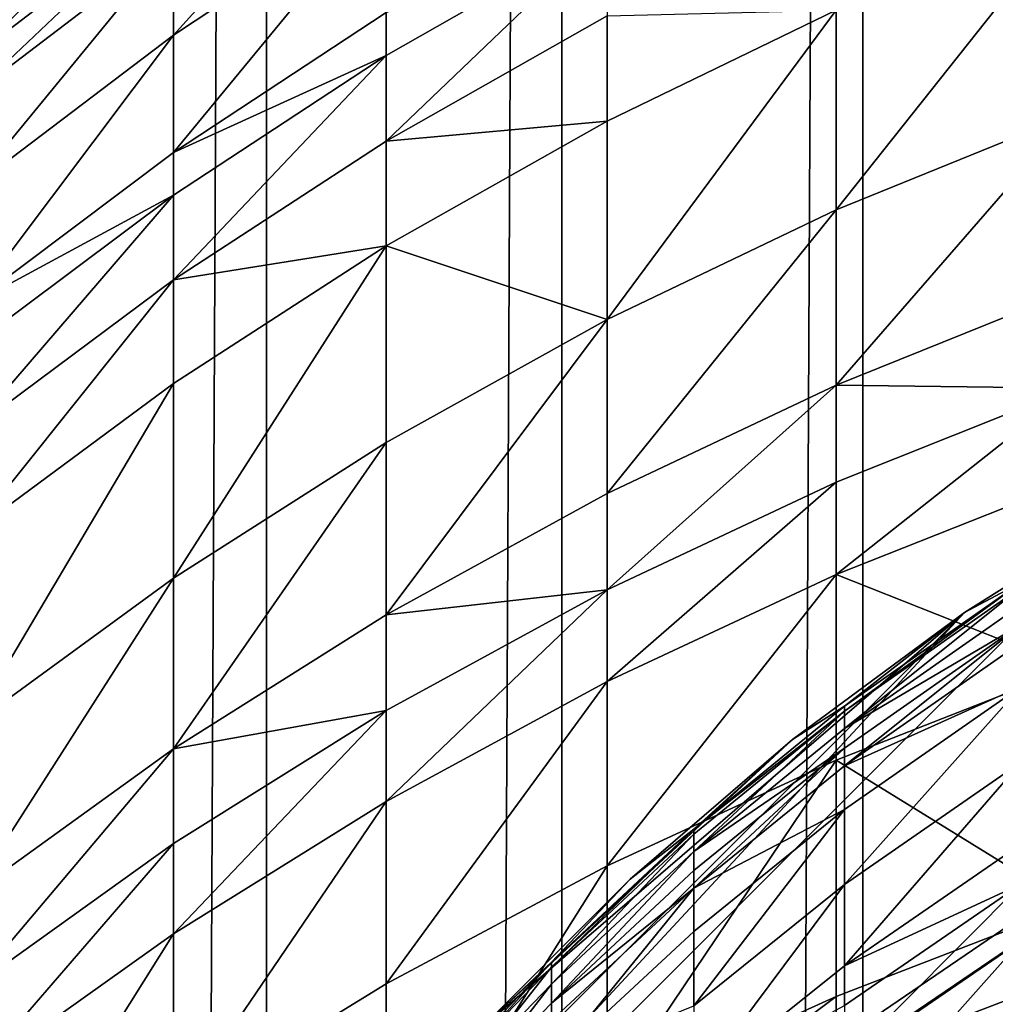
# Model space of a CAD drawing. Extents: x -23 to 23, y -4 to 166.
# Drawn here: x -6 to -4, y 120 to 122 of the extents above; entities that cross this region are included whole.
import ezdxf

# ---------------------------------------------------------------- set-up
doc = ezdxf.new("R2010")
doc.units = 0
doc.header["$MEASUREMENT"] = 0

msp = doc.modelspace()

# ---------------------------------------------------------------- linework, layer by layer
for points in [[(-5.650918, 148, 13.894859), (-6.358716, 0, 13.585534), (-5.650918, 0, 13.894859)], [(-5.650918, 148, 13.894859), (-6.358716, 148, 13.585534), (-6.358716, 0, 13.585534)], [(-4.928136, 148, 14.167338), (-5.650918, 148, 13.894859), (-5.650918, 0, 13.894859)], [(-4.928136, 148, 14.167338), (-5.650918, 0, 13.894859), (-4.928136, 0, 14.167338)], [(-4.192285, 148, 14.402248), (-4.928136, 148, 14.167338), (-4.928136, 0, 14.167338)], [(-4.192285, 148, 14.402248), (-4.928136, 0, 14.167338), (-4.192285, 0, 14.402248)], [(-3.445316, 148, 14.598966), (-4.192285, 148, 14.402248), (-4.192285, 0, 14.402248)], [(-3.445316, 148, 14.598966), (-4.192285, 0, 14.402248), (-3.445316, 0, 14.598966)], [(-5.877852, 122.195694, -59.080631), (-5.877852, 122.424072, -57.981857), (-5.358268, 122.770844, -58.048477)], [(-5.877852, 122.195694, -59.080631), (-5.358268, 122.770844, -58.048477), (-5.358268, 122.540283, -59.157711)], [(-6.37424, 122.137787, -57.4128), (-5.877852, 122.627174, -56.826305), (-5.877852, 122.516869, -57.480236)], [(-6.37424, 122.137787, -57.4128), (-6.37424, 122.246948, -56.765656), (-5.877852, 122.627174, -56.826305)], [(-5.877852, 121.90876, -60.270802), (-5.877852, 122.195694, -59.080631), (-5.358268, 122.540283, -59.157711)], [(-5.877852, 121.90876, -60.270802), (-5.358268, 122.540283, -59.157711), (-5.358268, 122.250626, -60.359215)], [(-6.37424, 122.045952, -57.909214), (-5.877852, 122.516869, -57.480236), (-5.877852, 122.424072, -57.981857)], [(-6.37424, 122.045952, -57.909214), (-6.37424, 122.137787, -57.4128), (-5.877852, 122.516869, -57.480236)], [(-4.257793, 121.767853, -63.958431), (-3.681246, 122.494514, -62.597492), (-3.681246, 122.002396, -64.04351)], [(-4.257793, 121.767853, -63.958431), (-4.257793, 122.256767, -62.521839), (-3.681246, 122.494514, -62.597492)], [(-5.358268, 122.145271, -60.757511), (-5.358268, 122.250626, -60.359215), (-4.817537, 122.453979, -60.840981)], [(-5.358268, 121.935966, -61.501087), (-4.817537, 122.453979, -60.840981), (-4.817537, 122.242882, -61.590908)], [(-5.358268, 121.935966, -61.501087), (-5.358268, 122.145271, -60.757511), (-4.817537, 122.453979, -60.840981)], [(-6.37424, 121.819939, -58.996578), (-6.37424, 122.045952, -57.909214), (-5.877852, 122.424072, -57.981857)], [(-6.37424, 121.819939, -58.996578), (-5.877852, 122.424072, -57.981857), (-5.877852, 122.195694, -59.080631)], [(-5.877852, 121.90876, -60.270802), (-5.358268, 122.250626, -60.359215), (-5.358268, 122.145271, -60.757511)], [(-4.817537, 121.984993, -62.435352), (-5.358268, 121.935966, -61.501087), (-4.817537, 122.242882, -61.590908)], [(-4.817537, 121.984993, -62.435352), (-4.817537, 122.242882, -61.590908), (-4.257793, 122.256767, -62.521839)], [(-4.817537, 121.499741, -63.861179), (-4.257793, 122.256767, -62.521839), (-4.257793, 121.767853, -63.958431)], [(-4.817537, 121.499741, -63.861179), (-4.817537, 121.984993, -62.435352), (-4.257793, 122.256767, -62.521839)], [(-6.37424, 121.535988, -60.174397), (-5.877852, 122.195694, -59.080631), (-5.877852, 121.90876, -60.270802)], [(-6.37424, 121.535988, -60.174397), (-6.37424, 121.819939, -58.996578), (-5.877852, 122.195694, -59.080631)], [(-5.877852, 121.804405, -60.665344), (-5.877852, 121.90876, -60.270802), (-5.358268, 122.145271, -60.757511)], [(-5.877852, 121.597069, -61.401909), (-5.877852, 121.804405, -60.665344), (-5.358268, 122.145271, -60.757511)], [(-5.877852, 121.597069, -61.401909), (-5.358268, 122.145271, -60.757511), (-5.358268, 121.935966, -61.501087)], [(-4.257793, 121.3396, -65.083237), (-3.681246, 122.002396, -64.04351), (-3.681246, 121.571327, -65.17569)], [(-4.257793, 121.3396, -65.083237), (-4.257793, 121.767853, -63.958431), (-3.681246, 122.002396, -64.04351)], [(-5.358268, 121.68026, -62.338383), (-5.358268, 121.935966, -61.501087), (-4.817537, 121.984993, -62.435352)], [(-4.817537, 121.499741, -63.861179), (-5.358268, 121.68026, -62.338383), (-4.817537, 121.984993, -62.435352)], [(-5.358268, 121.68026, -62.338383), (-5.877852, 121.597069, -61.401909), (-5.358268, 121.935966, -61.501087)], [(-6.37424, 121.535988, -60.174397), (-5.877852, 121.90876, -60.270802), (-5.877852, 121.804405, -60.665344)], [(-1.043296, 121.921814, -49.18034), (-6.062178, 118.5, -49.18034), (-3.5, 121.06218, -49.18034)], [(1.043296, 121.921814, -49.18034), (-6.062178, 118.5, -49.18034), (-1.043296, 121.921814, -49.18034)], [(5.131363, 119.761208, -49.18034), (-6.062178, 118.5, -49.18034), (1.043296, 121.921814, -49.18034)], [(-6.37424, 121.432716, -60.564842), (-6.37424, 121.535988, -60.174397), (-5.877852, 121.804405, -60.665344)], [(-6.37424, 121.227531, -61.293762), (-5.877852, 121.804405, -60.665344), (-5.877852, 121.597069, -61.401909)], [(-6.37424, 121.227531, -61.293762), (-6.37424, 121.432716, -60.564842), (-5.877852, 121.804405, -60.665344)], [(-4.817537, 121.074699, -64.977554), (-4.257793, 121.767853, -63.958431), (-4.257793, 121.3396, -65.083237)], [(-4.817537, 121.074699, -64.977554), (-4.817537, 121.499741, -63.861179), (-4.257793, 121.767853, -63.958431)], [(-5.877852, 121.343781, -62.231304), (-5.877852, 121.597069, -61.401909), (-5.358268, 121.68026, -62.338383)], [(-5.877852, 120.86718, -63.631725), (-5.877852, 121.343781, -62.231304), (-5.358268, 121.68026, -62.338383)], [(-5.877852, 120.86718, -63.631725), (-5.358268, 121.68026, -62.338383), (-5.358268, 121.19912, -63.752132)], [(-5.358268, 121.19912, -63.752132), (-5.358268, 121.68026, -62.338383), (-4.817537, 121.499741, -63.861179)], [(-6.37424, 120.976868, -62.114548), (-5.877852, 121.597069, -61.401909), (-5.877852, 121.343781, -62.231304)], [(-6.37424, 120.976868, -62.114548), (-6.37424, 121.227531, -61.293762), (-5.877852, 121.597069, -61.401909)], [(-4.257793, 121.3396, -65.083237), (-3.681246, 121.571327, -65.17569), (-3.681246, 121.332268, -65.760826)], [(-5.358268, 120.777672, -64.859055), (-5.358268, 121.19912, -63.752132), (-4.817537, 121.499741, -63.861179)], [(-5.358268, 120.777672, -64.859055), (-4.817537, 121.499741, -63.861179), (-4.817537, 121.074699, -64.977554)], [(-6.37424, 120.505219, -63.500427), (-6.37424, 120.976868, -62.114548), (-5.877852, 121.343781, -62.231304)], [(-6.37424, 120.505219, -63.500427), (-5.877852, 121.343781, -62.231304), (-5.877852, 120.86718, -63.631725)], [(-4.817537, 120.838974, -65.55452), (-4.257793, 121.3396, -65.083237), (-4.257793, 121.102097, -65.664558)], [(-4.817537, 120.838974, -65.55452), (-4.817537, 121.074699, -64.977554), (-4.257793, 121.3396, -65.083237)], [(-4.257793, 121.102097, -65.664558), (-4.257793, 121.3396, -65.083237), (-3.681246, 121.332268, -65.760826)], [(-4.257793, 120.875977, -66.193932), (-3.681246, 121.332268, -65.760826), (-3.681246, 121.104675, -66.293663)], [(-4.257793, 120.875977, -66.193932), (-4.257793, 121.102097, -65.664558), (-3.681246, 121.332268, -65.760826)], [(-5.877852, 120.449707, -64.728203), (-5.358268, 121.19912, -63.752132), (-5.358268, 120.777672, -64.859055)], [(-5.877852, 120.449707, -64.728203), (-5.877852, 120.86718, -63.631725), (-5.358268, 121.19912, -63.752132)], [(-3.681246, 120.647903, -67.301079), (-4.257793, 120.875977, -66.193932), (-3.681246, 121.104675, -66.293663)], [(-4.817537, 120.614555, -66.079918), (-4.257793, 121.102097, -65.664558), (-4.257793, 120.875977, -66.193932)], [(-4.817537, 120.614555, -66.079918), (-4.817537, 120.838974, -65.55452), (-4.257793, 121.102097, -65.664558)], [(-3.5, 121.06218, -49.18034), (-6.062178, 118.5, -49.18034), (-3.94324, 120.783669, -49.18034)], [(-5.358268, 120.777672, -64.859055), (-4.817537, 121.074699, -64.977554), (-4.817537, 120.838974, -65.55452)], [(-3.5, 121.06218, -50.984165), (-3.94324, 120.783669, -49.18034), (-3.94324, 120.783669, -50.984165)], [(-3.5, 121.06218, -50.984165), (-3.5, 121.06218, -49.18034), (-3.94324, 120.783669, -49.18034)], [(-3.804064, 120.857796, -52.115372), (-3.5, 121.06218, -50.984165), (-3.94324, 120.783669, -50.984165)], [(-6.37424, 120.092079, -64.585526), (-5.877852, 120.86718, -63.631725), (-5.877852, 120.449707, -64.728203)], [(-6.37424, 120.092079, -64.585526), (-6.37424, 120.505219, -63.500427), (-5.877852, 120.86718, -63.631725)], [(-4.817537, 120.164162, -67.073265), (-4.817537, 120.614555, -66.079918), (-4.257793, 120.875977, -66.193932)], [(-4.817537, 120.164162, -67.073265), (-4.257793, 120.875977, -66.193932), (-4.257793, 120.422188, -67.194778)], [(-4.257793, 120.422188, -67.194778), (-4.257793, 120.875977, -66.193932), (-3.681246, 120.647903, -67.301079)], [(-4.23682, 120.554001, -52.105511), (-3.804064, 120.857796, -52.115372), (-3.94324, 120.783669, -50.984165)], [(-4.23682, 120.542099, -52.426327), (-3.804064, 120.845787, -52.439003), (-3.804064, 120.857796, -52.115372)], [(-4.23682, 120.542099, -52.426327), (-3.804064, 120.857796, -52.115372), (-4.23682, 120.554001, -52.105511)], [(-4.23682, 120.499451, -53.225677), (-3.804064, 120.845787, -52.439003), (-4.23682, 120.542099, -52.426327)], [(-4.23682, 120.499451, -53.225677), (-3.804064, 120.802765, -53.245384), (-3.804064, 120.845787, -52.439003)], [(-5.358268, 120.543945, -65.431129), (-5.358268, 120.777672, -64.859055), (-4.817537, 120.838974, -65.55452)], [(-5.358268, 120.321426, -65.952087), (-5.358268, 120.543945, -65.431129), (-4.817537, 120.838974, -65.55452)], [(-5.358268, 120.321426, -65.952087), (-4.817537, 120.838974, -65.55452), (-4.817537, 120.614555, -66.079918)], [(-3.804064, 120.754768, -53.891312), (-3.804064, 120.802765, -53.245384), (-4.23682, 120.499451, -53.225677)], [(-3.94324, 120.783669, -49.18034), (-6.062178, 118.5, -49.18034), (-5.783671, 118.943237, -49.18034)], [(-5.877852, 120.449707, -64.728203), (-5.358268, 120.777672, -64.859055), (-5.358268, 120.543945, -65.431129)], [(-3.94324, 120.783669, -49.18034), (-5.783671, 118.943237, -49.18034), (-5.131363, 119.761208, -49.18034)], [(-3.94324, 120.783669, -49.18034), (-5.131363, 119.761208, -49.18034), (-4.364429, 120.472824, -49.18034)], [(-3.94324, 120.783669, -50.984165), (-4.364429, 120.472824, -49.18034), (-4.364429, 120.472824, -50.984165)], [(-3.94324, 120.783669, -50.984165), (-3.94324, 120.783669, -49.18034), (-4.364429, 120.472824, -49.18034)], [(-4.23682, 120.554001, -52.105511), (-3.94324, 120.783669, -50.984165), (-4.364429, 120.472824, -50.984165)], [(-4.23682, 120.451874, -53.865974), (-3.804064, 120.754768, -53.891312), (-4.23682, 120.499451, -53.225677)], [(-4.23682, 120.4086, -54.343483), (-3.804064, 120.711113, -54.373016), (-3.804064, 120.754768, -53.891312)], [(-4.23682, 120.4086, -54.343483), (-3.804064, 120.754768, -53.891312), (-4.23682, 120.451874, -53.865974)], [(-3.804064, 120.603249, -55.338554), (-3.804064, 120.711113, -54.373016), (-4.23682, 120.4086, -54.343483)], [(-3.681246, 120.066475, -68.482567), (-4.257793, 120.422188, -67.194778), (-3.681246, 120.647903, -67.301079)], [(-5.358268, 119.874855, -66.937019), (-5.358268, 120.321426, -65.952087), (-4.817537, 120.614555, -66.079918)], [(-5.358268, 119.874855, -66.937019), (-4.817537, 120.614555, -66.079918), (-4.817537, 120.164162, -67.073265)], [(-4.23682, 120.301674, -55.300606), (-3.804064, 120.603249, -55.338554), (-4.23682, 120.4086, -54.343483)], [(-4.23682, 120.118401, -56.567318), (-3.804064, 120.418358, -56.616405), (-3.804064, 120.603249, -55.338554)], [(-4.23682, 120.118401, -56.567318), (-3.804064, 120.603249, -55.338554), (-4.23682, 120.301674, -55.300606)], [(-4.605861, 120.253212, -52.095749), (-4.23682, 120.542099, -52.426327), (-4.23682, 120.554001, -52.105511)], [(-4.605861, 120.253212, -52.095749), (-4.23682, 120.554001, -52.105511), (-4.364429, 120.472824, -50.984165)], [(-5.877852, 120.218178, -65.294891), (-5.877852, 120.449707, -64.728203), (-5.358268, 120.543945, -65.431129)], [(-5.877852, 119.997757, -65.810928), (-5.358268, 120.543945, -65.431129), (-5.358268, 120.321426, -65.952087)], [(-5.877852, 119.997757, -65.810928), (-5.877852, 120.218178, -65.294891), (-5.358268, 120.543945, -65.431129)], [(-4.605861, 120.241417, -52.413773), (-4.23682, 120.542099, -52.426327), (-4.605861, 120.253212, -52.095749)], [(-4.605861, 120.199142, -53.206165), (-4.23682, 120.542099, -52.426327), (-4.605861, 120.241417, -52.413773)], [(-4.605861, 120.199142, -53.206165), (-4.23682, 120.499451, -53.225677), (-4.23682, 120.542099, -52.426327)], [(-4.23682, 120.451874, -53.865974), (-4.23682, 120.499451, -53.225677), (-4.605861, 120.199142, -53.206165)], [(-4.364429, 120.472824, -49.18034), (-5.131363, 119.761208, -49.18034), (-4.761209, 120.131363, -49.18034)], [(-4.761209, 120.131363, -50.984165), (-4.364429, 120.472824, -49.18034), (-4.761209, 120.131363, -49.18034)], [(-4.364429, 120.472824, -50.984165), (-4.364429, 120.472824, -49.18034), (-4.761209, 120.131363, -50.984165)], [(-4.605861, 120.253212, -52.095749), (-4.364429, 120.472824, -50.984165), (-4.761209, 120.131363, -50.984165)], [(-6.37424, 119.862961, -65.146332), (-5.877852, 120.449707, -64.728203), (-5.877852, 120.218178, -65.294891)], [(-6.37424, 119.862961, -65.146332), (-6.37424, 120.092079, -64.585526), (-5.877852, 120.449707, -64.728203)], [(-4.605861, 120.151978, -53.840889), (-4.23682, 120.451874, -53.865974), (-4.605861, 120.199142, -53.206165)], [(-4.605861, 120.109077, -54.31424), (-4.23682, 120.451874, -53.865974), (-4.605861, 120.151978, -53.840889)], [(-4.605861, 120.109077, -54.31424), (-4.23682, 120.4086, -54.343483), (-4.23682, 120.451874, -53.865974)], [(-4.817537, 119.590858, -68.238258), (-4.817537, 120.164162, -67.073265), (-4.257793, 120.422188, -67.194778)], [(-4.817537, 119.590858, -68.238258), (-4.257793, 120.422188, -67.194778), (-4.257793, 119.844551, -68.368568)], [(-4.23682, 120.301674, -55.300606), (-4.23682, 120.4086, -54.343483), (-4.605861, 120.109077, -54.31424)], [(-4.257793, 119.844551, -68.368568), (-4.257793, 120.422188, -67.194778), (-3.681246, 120.066475, -68.482567)], [(-4.23682, 119.919357, -57.671009), (-3.804064, 120.217567, -57.729797), (-3.804064, 120.418358, -56.616405)], [(-4.23682, 119.919357, -57.671009), (-3.804064, 120.418358, -56.616405), (-4.23682, 120.118401, -56.567318)], [(-5.877852, 119.555397, -66.786575), (-5.877852, 119.997757, -65.810928), (-5.358268, 120.321426, -65.952087)], [(-5.877852, 119.555397, -66.786575), (-5.358268, 120.321426, -65.952087), (-5.358268, 119.874855, -66.937019)], [(-4.605861, 120.003082, -55.263031), (-4.23682, 120.301674, -55.300606), (-4.605861, 120.109077, -54.31424)], [(-4.605861, 119.821404, -56.518719), (-4.23682, 120.118401, -56.567318), (-4.23682, 120.301674, -55.300606)], [(-4.605861, 119.821404, -56.518719), (-4.23682, 120.301674, -55.300606), (-4.605861, 120.003082, -55.263031)], [(-4.953637, 119.927994, -52.085197), (-4.605861, 120.253212, -52.095749), (-4.761209, 120.131363, -50.984165)], [(-4.953637, 119.916306, -52.400196), (-4.605861, 120.241417, -52.413773), (-4.605861, 120.253212, -52.095749)], [(-4.953637, 119.916306, -52.400196), (-4.605861, 120.253212, -52.095749), (-4.953637, 119.927994, -52.085197)], [(-4.953637, 119.874435, -53.185066), (-4.605861, 120.199142, -53.206165), (-4.605861, 120.241417, -52.413773)], [(-4.953637, 119.874435, -53.185066), (-4.605861, 120.241417, -52.413773), (-4.953637, 119.916306, -52.400196)], [(-6.37424, 119.644829, -65.657013), (-5.877852, 120.218178, -65.294891), (-5.877852, 119.997757, -65.810928)], [(-6.37424, 119.644829, -65.657013), (-6.37424, 119.862961, -65.146332), (-5.877852, 120.218178, -65.294891)], [(-4.23682, 119.919357, -57.671009), (-3.804064, 120.119858, -58.207798), (-3.804064, 120.217567, -57.729797)], [(-4.953637, 119.827721, -53.813766), (-4.605861, 120.199142, -53.206165), (-4.953637, 119.874435, -53.185066)], [(-4.953637, 119.827721, -53.813766), (-4.605861, 120.151978, -53.840889), (-4.605861, 120.199142, -53.206165)], [(-5.358268, 119.306396, -68.092148), (-4.817537, 120.164162, -67.073265), (-4.817537, 119.590858, -68.238258)], [(-5.358268, 119.306396, -68.092148), (-5.358268, 119.874855, -66.937019), (-4.817537, 120.164162, -67.073265)], [(-4.953637, 119.827721, -53.813766), (-4.605861, 120.109077, -54.31424), (-4.605861, 120.151978, -53.840889)], [(-5.131363, 119.761208, -50.984165), (-4.761209, 120.131363, -49.18034), (-5.131363, 119.761208, -49.18034)], [(-4.761209, 120.131363, -50.984165), (-4.761209, 120.131363, -49.18034), (-5.131363, 119.761208, -50.984165)], [(-4.953637, 119.927994, -52.085197), (-4.761209, 120.131363, -50.984165), (-5.131363, 119.761208, -50.984165)], [(-4.605861, 119.624092, -57.612801), (-4.23682, 119.919357, -57.671009), (-4.23682, 120.118401, -56.567318)], [(-4.605861, 119.624092, -57.612801), (-4.23682, 120.118401, -56.567318), (-4.605861, 119.821404, -56.518719)], [(-4.23682, 119.822495, -58.14484), (-3.804064, 120.119858, -58.207798), (-4.23682, 119.919357, -57.671009)], [(-4.23682, 119.684624, -58.767658), (-3.804064, 120.119858, -58.207798), (-4.23682, 119.822495, -58.14484)], [(-4.23682, 119.684624, -58.767658), (-3.804064, 119.980774, -58.83609), (-3.804064, 120.119858, -58.207798)], [(-4.953637, 119.785225, -54.282623), (-4.605861, 120.109077, -54.31424), (-4.953637, 119.827721, -53.813766)], [(-4.953637, 119.680237, -55.222404), (-4.605861, 120.003082, -55.263031), (-4.605861, 120.109077, -54.31424)], [(-4.953637, 119.680237, -55.222404), (-4.605861, 120.109077, -54.31424), (-4.953637, 119.785225, -54.282623)], [(-4.257793, 119.675606, -68.693604), (-4.257793, 119.844551, -68.368568), (-3.681246, 120.066475, -68.482567)], [(-4.257793, 119.675606, -68.693604), (-3.681246, 120.066475, -68.482567), (-3.681246, 119.896431, -68.809731)], [(-6.37424, 119.207054, -66.622528), (-5.877852, 119.997757, -65.810928), (-5.877852, 119.555397, -66.786575)], [(-6.37424, 119.207054, -66.622528), (-6.37424, 119.644829, -65.657013), (-5.877852, 119.997757, -65.810928)], [(-4.605861, 119.821404, -56.518719), (-4.605861, 120.003082, -55.263031), (-4.953637, 119.680237, -55.222404)], [(-4.23682, 119.494354, -59.549496), (-3.804064, 119.788834, -59.624798), (-3.804064, 119.980774, -58.83609)], [(-4.23682, 119.494354, -59.549496), (-3.804064, 119.980774, -58.83609), (-4.23682, 119.684624, -58.767658)], [(-5.131363, 119.743446, -52.079208), (-4.953637, 119.927994, -52.085197), (-5.131363, 119.761208, -50.984165)], [(-5.131363, 119.731819, -52.392494), (-4.953637, 119.916306, -52.400196), (-4.953637, 119.927994, -52.085197)], [(-5.131363, 119.731819, -52.392494), (-4.953637, 119.927994, -52.085197), (-5.131363, 119.743446, -52.079208)], [(-5.131363, 119.69017, -53.173096), (-4.953637, 119.916306, -52.400196), (-5.131363, 119.731819, -52.392494)], [(-5.131363, 119.69017, -53.173096), (-4.953637, 119.874435, -53.185066), (-4.953637, 119.916306, -52.400196)], [(-4.605861, 119.624092, -57.612801), (-4.23682, 119.822495, -58.14484), (-4.23682, 119.919357, -57.671009)], [(-4.257793, 119.277771, -69.430336), (-4.257793, 119.675606, -68.693604), (-3.681246, 119.896431, -68.809731)], [(-4.257793, 119.277771, -69.430336), (-3.681246, 119.896431, -68.809731), (-3.681246, 119.495979, -69.551292)], [(-5.358268, 119.306396, -68.092148), (-5.877852, 119.555397, -66.786575), (-5.358268, 119.874855, -66.937019)], [(-5.131363, 119.643715, -53.798374), (-4.953637, 119.827721, -53.813766), (-4.953637, 119.874435, -53.185066)], [(-5.131363, 119.643715, -53.798374), (-4.953637, 119.874435, -53.185066), (-5.131363, 119.69017, -53.173096)], [(-4.817537, 119.42318, -68.56086), (-4.257793, 119.844551, -68.368568), (-4.257793, 119.675606, -68.693604)], [(-4.817537, 119.42318, -68.56086), (-4.817537, 119.590858, -68.238258), (-4.257793, 119.844551, -68.368568)], [(-4.953637, 119.785225, -54.282623), (-4.953637, 119.827721, -53.813766), (-5.131363, 119.643715, -53.798374)]]:
    msp.add_3dface(points)

doc.saveas('drawing.dxf')
